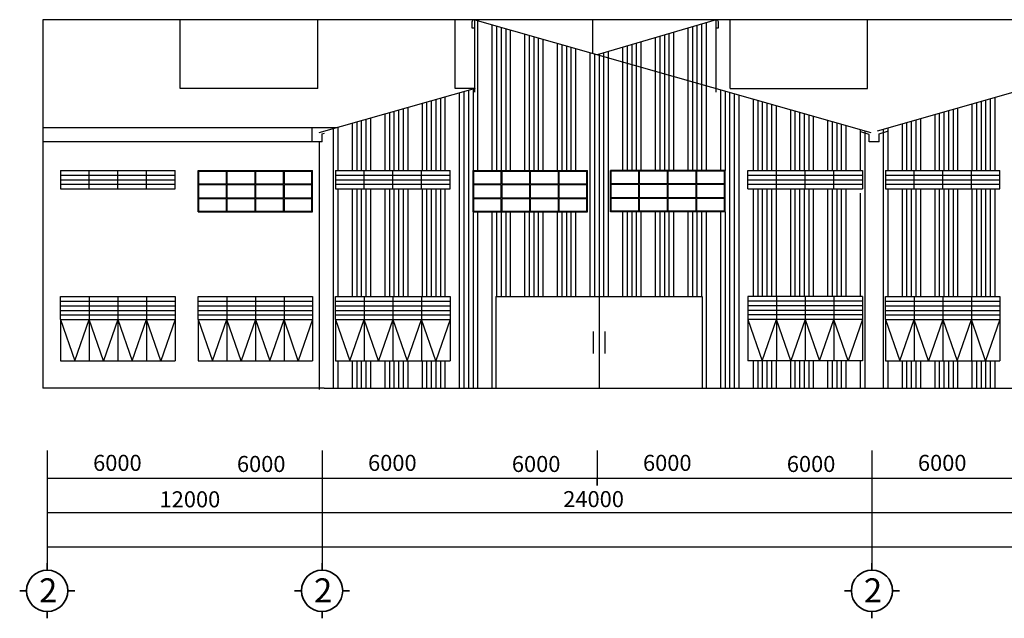
# Model space of a CAD drawing. Units: inches. Extents: x -3367185 to 57945935, y -2040199 to 553446.
# Drawn here: x 1616872 to 1659847, y -875737 to -849618 of the extents above; entities that cross this region are included whole.
import ezdxf

# ---------------------------------------------------------------- set-up
doc = ezdxf.new("R2010")
doc.units = ezdxf.units.IN
doc.header["$MEASUREMENT"] = 0
for name, color, linetype in [('BETONG', 91, 'Continuous'), ('CAT', 2, 'Continuous'), ('MAT CAT', 139, 'Continuous')]:
    doc.layers.add(name, color=color, linetype=linetype)
doc.layers.add('tuong', color=4, linetype='Continuous', lineweight=35)
doc.styles.get("Standard").update_dxf_attribs({"font": 'arial_1.ttf', "height": 800})

msp = doc.modelspace()

# ---------------------------------------------------------------- linework, layer by layer
at = {"linetype": 'Continuous', "ltscale": 300}
for p, q in [((1647275.2, -849629.7), (1647287.1, -849629.7)), ((1629640.3, -854336.7), (1629620.5, -854336.7)), ((1629640.3, -854950.2), (1629640.3, -854336.7)), ((1630078.8, -854591.7), (1630183.1, -854562.1)), ((1630078.8, -854950.2), (1630078.8, -854591.7)), ((1653944.8, -854624.5), (1653580, -854508.8)), ((1653944.8, -854950.2), (1653944.8, -854624.5)), ((1654383.3, -854591.7), (1654748, -854476)), ((1654383.3, -854950.2), (1654383.3, -854591.7)), ((1630078.8, -854950.2), (1629640.3, -854950.2)), ((1654383.3, -854950.2), (1653944.8, -854950.2)), ((1653658.5, -856201), (1653658.5, -857001)), ((1618658.5, -862701), (1618658.5, -861701)), ((1624658.5, -862701), (1624658.5, -861701)), ((1630658.5, -862701), (1630658.5, -861701)), ((1653658.5, -861701), (1653658.5, -862701)), ((1654658.5, -862701), (1654658.5, -861701)), ((1653658.5, -862701), (1653658.5, -864501))]:
    msp.add_line(p, q, dxfattribs=at)
at = {"linetype": 'Continuous'}
for p, q in [((1630710.8, -854336.7), (1617878.5, -854336.7)), ((1629640.3, -854950.2), (1617878.5, -854950.2)), ((1618658.5, -856201), (1618658.5, -857001)), ((1618658.5, -856201), (1623658.5, -856201)), ((1618658.5, -856401), (1623658.5, -856401)), ((1619908.5, -857001), (1619908.5, -856201)), ((1621158.5, -857001), (1621158.5, -856201)), ((1622408.5, -857001), (1622408.5, -856201)), ((1623658.5, -857001), (1623658.5, -856201)), ((1624658.5, -858001), (1624658.5, -856201)), ((1624658.5, -856201), (1629658.5, -856201)), ((1624658.5, -857001), (1624658.5, -856201)), ((1624688.5, -856786), (1624688.5, -856231)), ((1624688.5, -856231), (1625893.5, -856231)), ((1625893.5, -856786), (1625893.5, -856231)), ((1625923.5, -856231), (1627143.5, -856231)), ((1625923.5, -856786), (1625923.5, -856231)), ((1627143.5, -856786), (1627143.5, -856231)), ((1627173.5, -856231), (1628393.5, -856231)), ((1627173.5, -856786), (1627173.5, -856231)), ((1628393.5, -856786), (1628393.5, -856231)), ((1628423.5, -856231), (1629628.5, -856231)), ((1628423.5, -856786), (1628423.5, -856231)), ((1629628.5, -856786), (1629628.5, -856231)), ((1629658.5, -858001), (1629658.5, -856201)), ((1630658.5, -856201), (1630658.5, -857001)), ((1630658.5, -856201), (1635658.5, -856201)), ((1630658.5, -856401), (1635658.5, -856401)), ((1631908.5, -857001), (1631908.5, -856201)), ((1633158.5, -857001), (1633158.5, -856201)), ((1634408.5, -857001), (1634408.5, -856201)), ((1635658.5, -857001), (1635658.5, -856201)), ((1636658.5, -858001), (1636658.5, -856201)), ((1636658.5, -856201), (1641658.5, -856201)), ((1636658.5, -857001), (1636658.5, -856201)), ((1636688.5, -856786), (1636688.5, -856231)), ((1636688.5, -856231), (1637893.5, -856231)), ((1637893.5, -856786), (1637893.5, -856231)), ((1637923.5, -856231), (1639143.5, -856231)), ((1637923.5, -856786), (1637923.5, -856231)), ((1639143.5, -856786), (1639143.5, -856231)), ((1639173.5, -856231), (1640393.5, -856231)), ((1639173.5, -856786), (1639173.5, -856231)), ((1640393.5, -856786), (1640393.5, -856231)), ((1640423.5, -856231), (1641628.5, -856231)), ((1640423.5, -856786), (1640423.5, -856231)), ((1641628.5, -856786), (1641628.5, -856231)), ((1641658.5, -858001), (1641658.5, -856201)), ((1647658.5, -856201), (1642658.5, -856201)), ((1642658.5, -858001), (1642658.5, -856201)), ((1643893.5, -856231), (1642688.5, -856231)), ((1642688.5, -856786), (1642688.5, -856231)), ((1643893.5, -856786), (1643893.5, -856231)), ((1645143.5, -856231), (1643923.5, -856231)), ((1643923.5, -856786), (1643923.5, -856231)), ((1645143.5, -856786), (1645143.5, -856231)), ((1646393.5, -856231), (1645173.5, -856231)), ((1645173.5, -856786), (1645173.5, -856231)), ((1646393.5, -856786), (1646393.5, -856231)), ((1647628.5, -856231), (1646423.5, -856231)), ((1646423.5, -856786), (1646423.5, -856231)), ((1647628.5, -856786), (1647628.5, -856231)), ((1647658.5, -858001), (1647658.5, -856201)), ((1647658.5, -857001), (1647658.5, -856201)), ((1648658.5, -857001), (1648658.5, -856201)), ((1648658.5, -856201), (1653658.5, -856201)), ((1648658.5, -856401), (1653658.5, -856401)), ((1649908.5, -857001), (1649908.5, -856201)), ((1651158.5, -857001), (1651158.5, -856201)), ((1652408.5, -857001), (1652408.5, -856201)), ((1654658.5, -856201), (1654658.5, -857001)), ((1654658.5, -856201), (1659658.5, -856201)), ((1654658.5, -856401), (1659658.5, -856401)), ((1655908.5, -857001), (1655908.5, -856201)), ((1657158.5, -857001), (1657158.5, -856201)), ((1658408.5, -857001), (1658408.5, -856201)), ((1659658.5, -857001), (1659658.5, -856201)), ((1618658.5, -856601), (1623658.5, -856601)), ((1618658.5, -856801), (1623658.5, -856801)), ((1624688.5, -856786), (1625893.5, -856786)), ((1624688.5, -857386), (1624688.5, -856816)), ((1624688.5, -856816), (1625893.5, -856816)), ((1625893.5, -857386), (1625893.5, -856816)), ((1625923.5, -856786), (1627143.5, -856786)), ((1625923.5, -856816), (1627143.5, -856816)), ((1625923.5, -857386), (1625923.5, -856816)), ((1627143.5, -857386), (1627143.5, -856816)), ((1627173.5, -856786), (1628393.5, -856786)), ((1627173.5, -856816), (1628393.5, -856816)), ((1627173.5, -857386), (1627173.5, -856816)), ((1628393.5, -857386), (1628393.5, -856816)), ((1628423.5, -856786), (1629628.5, -856786)), ((1628423.5, -856816), (1629628.5, -856816)), ((1628423.5, -857386), (1628423.5, -856816)), ((1629628.5, -857386), (1629628.5, -856816)), ((1630658.5, -856601), (1635658.5, -856601)), ((1630658.5, -856801), (1635658.5, -856801)), ((1636688.5, -856786), (1637893.5, -856786)), ((1636688.5, -857386), (1636688.5, -856816)), ((1636688.5, -856816), (1637893.5, -856816)), ((1637893.5, -857386), (1637893.5, -856816)), ((1637923.5, -856786), (1639143.5, -856786)), ((1637923.5, -856816), (1639143.5, -856816)), ((1637923.5, -857386), (1637923.5, -856816)), ((1639143.5, -857386), (1639143.5, -856816)), ((1639173.5, -856786), (1640393.5, -856786)), ((1639173.5, -856816), (1640393.5, -856816)), ((1639173.5, -857386), (1639173.5, -856816)), ((1640393.5, -857386), (1640393.5, -856816)), ((1640423.5, -856786), (1641628.5, -856786)), ((1640423.5, -856816), (1641628.5, -856816)), ((1640423.5, -857386), (1640423.5, -856816)), ((1641628.5, -857386), (1641628.5, -856816)), ((1643893.5, -856786), (1642688.5, -856786)), ((1643893.5, -856816), (1642688.5, -856816)), ((1642688.5, -857386), (1642688.5, -856816)), ((1643893.5, -857386), (1643893.5, -856816)), ((1645143.5, -856786), (1643923.5, -856786)), ((1645143.5, -856816), (1643923.5, -856816)), ((1643923.5, -857386), (1643923.5, -856816)), ((1645143.5, -857386), (1645143.5, -856816)), ((1646393.5, -856786), (1645173.5, -856786)), ((1646393.5, -856816), (1645173.5, -856816)), ((1645173.5, -857386), (1645173.5, -856816)), ((1646393.5, -857386), (1646393.5, -856816)), ((1647628.5, -856786), (1646423.5, -856786)), ((1647628.5, -856816), (1646423.5, -856816)), ((1646423.5, -857386), (1646423.5, -856816)), ((1647628.5, -857386), (1647628.5, -856816)), ((1648658.5, -856601), (1653658.5, -856601)), ((1648658.5, -856801), (1653658.5, -856801)), ((1654658.5, -856601), (1659658.5, -856601)), ((1654658.5, -856801), (1659658.5, -856801)), ((1618658.5, -857001), (1623658.5, -857001)), ((1630658.5, -857001), (1635658.5, -857001)), ((1648658.5, -857001), (1653658.5, -857001)), ((1654658.5, -857001), (1659658.5, -857001)), ((1624688.5, -857386), (1625893.5, -857386)), ((1624688.5, -857971), (1624688.5, -857416)), ((1624688.5, -857416), (1625893.5, -857416)), ((1625893.5, -857971), (1625893.5, -857416)), ((1625923.5, -857386), (1627143.5, -857386)), ((1625923.5, -857416), (1627143.5, -857416)), ((1625923.5, -857971), (1625923.5, -857416)), ((1627143.5, -857971), (1627143.5, -857416)), ((1627173.5, -857386), (1628393.5, -857386)), ((1627173.5, -857416), (1628393.5, -857416)), ((1627173.5, -857971), (1627173.5, -857416)), ((1628393.5, -857971), (1628393.5, -857416)), ((1628423.5, -857386), (1629628.5, -857386)), ((1628423.5, -857416), (1629628.5, -857416)), ((1628423.5, -857971), (1628423.5, -857416)), ((1629628.5, -857971), (1629628.5, -857416)), ((1636688.5, -857386), (1637893.5, -857386)), ((1636688.5, -857971), (1636688.5, -857416)), ((1636688.5, -857416), (1637893.5, -857416)), ((1637893.5, -857971), (1637893.5, -857416)), ((1637923.5, -857386), (1639143.5, -857386)), ((1637923.5, -857416), (1639143.5, -857416)), ((1637923.5, -857971), (1637923.5, -857416)), ((1639143.5, -857971), (1639143.5, -857416)), ((1639173.5, -857386), (1640393.5, -857386)), ((1639173.5, -857416), (1640393.5, -857416)), ((1639173.5, -857971), (1639173.5, -857416)), ((1640393.5, -857971), (1640393.5, -857416)), ((1640423.5, -857386), (1641628.5, -857386)), ((1640423.5, -857416), (1641628.5, -857416)), ((1640423.5, -857971), (1640423.5, -857416)), ((1641628.5, -857971), (1641628.5, -857416)), ((1643893.5, -857386), (1642688.5, -857386)), ((1643893.5, -857416), (1642688.5, -857416)), ((1642688.5, -857971), (1642688.5, -857416)), ((1643893.5, -857971), (1643893.5, -857416)), ((1645143.5, -857386), (1643923.5, -857386)), ((1645143.5, -857416), (1643923.5, -857416)), ((1643923.5, -857971), (1643923.5, -857416)), ((1645143.5, -857971), (1645143.5, -857416)), ((1646393.5, -857386), (1645173.5, -857386)), ((1646393.5, -857416), (1645173.5, -857416)), ((1645173.5, -857971), (1645173.5, -857416)), ((1646393.5, -857971), (1646393.5, -857416)), ((1647628.5, -857386), (1646423.5, -857386)), ((1647628.5, -857416), (1646423.5, -857416)), ((1646423.5, -857971), (1646423.5, -857416)), ((1647628.5, -857971), (1647628.5, -857416)), ((1624658.5, -858001), (1629658.5, -858001)), ((1624688.5, -857971), (1625893.5, -857971)), ((1625923.5, -857971), (1627143.5, -857971)), ((1627173.5, -857971), (1628393.5, -857971)), ((1628423.5, -857971), (1629628.5, -857971)), ((1636658.5, -858001), (1641658.5, -858001)), ((1636688.5, -857971), (1637893.5, -857971)), ((1637923.5, -857971), (1639143.5, -857971)), ((1639173.5, -857971), (1640393.5, -857971)), ((1640423.5, -857971), (1641628.5, -857971)), ((1647658.5, -858001), (1642658.5, -858001)), ((1643893.5, -857971), (1642688.5, -857971)), ((1645143.5, -857971), (1643923.5, -857971)), ((1646393.5, -857971), (1645173.5, -857971)), ((1647628.5, -857971), (1646423.5, -857971)), ((1618658.5, -861701), (1623658.5, -861701)), ((1618658.5, -861901), (1623658.5, -861901)), ((1619908.5, -861701), (1619908.5, -862701)), ((1621158.5, -861701), (1621158.5, -862701)), ((1622408.5, -861701), (1622408.5, -862701)), ((1623658.5, -861701), (1623658.5, -862701)), ((1624658.5, -861701), (1629658.5, -861701)), ((1624658.5, -861901), (1629658.5, -861901)), ((1625908.5, -861701), (1625908.5, -862701)), ((1627158.5, -861701), (1627158.5, -862701)), ((1628408.5, -861701), (1628408.5, -862701)), ((1629658.5, -861701), (1629658.5, -862701)), ((1630658.5, -861701), (1635658.5, -861701)), ((1630658.5, -861901), (1635658.5, -861901)), ((1631908.5, -861701), (1631908.5, -862701)), ((1633158.5, -861701), (1633158.5, -862701)), ((1634408.5, -861701), (1634408.5, -862701)), ((1635658.5, -861701), (1635658.5, -862701)), ((1637658.5, -861701), (1637658.5, -865701)), ((1637658.5, -861701), (1646658.5, -861701)), ((1637658.5, -861701), (1637658.5, -865701)), ((1637658.5, -861701), (1646658.5, -861701)), ((1642158.5, -861701), (1642158.5, -865701)), ((1642158.5, -861701), (1642158.5, -865701)), ((1646658.5, -861701), (1646658.5, -865701)), ((1646658.5, -861701), (1646658.5, -865701)), ((1648658.5, -861701), (1648658.5, -862701)), ((1653658.5, -861701), (1648658.5, -861701)), ((1653658.5, -861901), (1648658.5, -861901)), ((1649908.5, -861701), (1649908.5, -862701)), ((1651158.5, -861701), (1651158.5, -862701)), ((1652408.5, -861701), (1652408.5, -862701)), ((1654658.5, -861701), (1659658.5, -861701)), ((1654658.5, -861901), (1659658.5, -861901)), ((1655908.5, -861701), (1655908.5, -862701)), ((1657158.5, -861701), (1657158.5, -862701)), ((1658408.5, -861701), (1658408.5, -862701)), ((1659658.5, -861701), (1659658.5, -862701)), ((1618658.5, -862101), (1623658.5, -862101)), ((1618658.5, -862301), (1623658.5, -862301)), ((1618658.5, -862501), (1623658.5, -862501)), ((1624658.5, -862101), (1629658.5, -862101)), ((1624658.5, -862301), (1629658.5, -862301)), ((1624658.5, -862501), (1629658.5, -862501)), ((1630658.5, -862101), (1635658.5, -862101)), ((1630658.5, -862301), (1635658.5, -862301)), ((1630658.5, -862501), (1635658.5, -862501)), ((1653658.5, -862101), (1648658.5, -862101)), ((1653658.5, -862301), (1648658.5, -862301)), ((1653658.5, -862501), (1648658.5, -862501)), ((1654658.5, -862101), (1659658.5, -862101)), ((1654658.5, -862301), (1659658.5, -862301)), ((1654658.5, -862501), (1659658.5, -862501)), ((1618658.5, -862701), (1623658.5, -862701)), ((1618658.5, -862701), (1623658.5, -862701)), ((1618658.5, -862701), (1618658.5, -864501)), ((1618658.5, -862701), (1619283.5, -864501)), ((1619283.5, -864501), (1619908.5, -862701)), ((1619908.5, -862701), (1619908.5, -864501)), ((1620533.5, -864501), (1619908.5, -862701)), ((1621158.5, -862701), (1620533.5, -864501)), ((1621158.5, -862701), (1621158.5, -864501)), ((1621158.5, -862701), (1621783.5, -864501)), ((1621783.5, -864501), (1622408.5, -862701)), ((1622408.5, -862701), (1622408.5, -864501)), ((1623033.5, -864501), (1622408.5, -862701)), ((1623658.5, -862701), (1623033.5, -864501)), ((1623658.5, -862701), (1623658.5, -864501)), ((1624658.5, -862701), (1629658.5, -862701)), ((1624658.5, -862701), (1629658.5, -862701)), ((1624658.5, -862701), (1624658.5, -864501)), ((1624658.5, -862701), (1625283.5, -864501)), ((1625283.5, -864501), (1625908.5, -862701)), ((1625908.5, -862701), (1625908.5, -864501)), ((1626533.5, -864501), (1625908.5, -862701)), ((1627158.5, -862701), (1626533.5, -864501)), ((1627158.5, -862701), (1627158.5, -864501)), ((1627158.5, -862701), (1627783.5, -864501)), ((1627783.5, -864501), (1628408.5, -862701)), ((1628408.5, -862701), (1628408.5, -864501)), ((1629033.5, -864501), (1628408.5, -862701)), ((1629658.5, -862701), (1629033.5, -864501)), ((1629658.5, -862701), (1629658.5, -864501)), ((1630658.5, -862701), (1635658.5, -862701)), ((1630658.5, -862701), (1635658.5, -862701)), ((1630658.5, -862701), (1630658.5, -864501)), ((1630658.5, -862701), (1631283.5, -864501)), ((1631283.5, -864501), (1631908.5, -862701)), ((1631908.5, -862701), (1631908.5, -864501)), ((1632533.5, -864501), (1631908.5, -862701)), ((1633158.5, -862701), (1632533.5, -864501)), ((1633158.5, -862701), (1633158.5, -864501)), ((1633158.5, -862701), (1633783.5, -864501)), ((1633783.5, -864501), (1634408.5, -862701)), ((1634408.5, -862701), (1634408.5, -864501)), ((1635033.5, -864501), (1634408.5, -862701)), ((1635658.5, -862701), (1635033.5, -864501)), ((1635658.5, -862701), (1635658.5, -864501)), ((1648658.5, -862701), (1648658.5, -864501)), ((1653658.5, -862701), (1648658.5, -862701)), ((1653658.5, -862701), (1648658.5, -862701)), ((1648658.5, -862701), (1649283.5, -864501)), ((1649283.5, -864501), (1649908.5, -862701)), ((1649908.5, -862701), (1649908.5, -864501)), ((1650533.5, -864501), (1649908.5, -862701)), ((1651158.5, -862701), (1650533.5, -864501)), ((1651158.5, -862701), (1651158.5, -864501)), ((1651158.5, -862701), (1651783.5, -864501)), ((1651783.5, -864501), (1652408.5, -862701)), ((1652408.5, -862701), (1652408.5, -864501)), ((1653033.5, -864501), (1652408.5, -862701)), ((1653658.5, -862701), (1653033.5, -864501)), ((1654658.5, -862701), (1659658.5, -862701)), ((1654658.5, -862701), (1659658.5, -862701)), ((1654658.5, -862701), (1654658.5, -864501)), ((1654658.5, -862701), (1655283.5, -864501)), ((1655283.5, -864501), (1655908.5, -862701)), ((1655908.5, -862701), (1655908.5, -864501)), ((1656533.5, -864501), (1655908.5, -862701)), ((1657158.5, -862701), (1656533.5, -864501)), ((1657158.5, -862701), (1657158.5, -864501)), ((1657158.5, -862701), (1657783.5, -864501)), ((1657783.5, -864501), (1658408.5, -862701)), ((1658408.5, -862701), (1658408.5, -864501)), ((1659033.5, -864501), (1658408.5, -862701)), ((1659658.5, -862701), (1659033.5, -864501)), ((1659658.5, -862701), (1659658.5, -864501)), ((1618658.5, -864501), (1622408.5, -864501)), ((1622408.5, -864501), (1623658.5, -864501)), ((1624658.5, -864501), (1628408.5, -864501)), ((1628408.5, -864501), (1629658.5, -864501)), ((1630658.5, -864501), (1634408.5, -864501)), ((1634408.5, -864501), (1635658.5, -864501)), ((1653658.5, -864501), (1648658.5, -864501)), ((1654658.5, -864501), (1658408.5, -864501)), ((1658408.5, -864501), (1659658.5, -864501))]:
    msp.add_line(p, q, dxfattribs=at)
for p, q in [((1641900.4, -863224.4), (1641900.4, -864182.2)), ((1641900.4, -863224.4), (1641900.4, -864182.2)), ((1642416.7, -863224.4), (1642416.7, -864182.2)), ((1642416.7, -863224.4), (1642416.7, -864182.2))]:
    msp.add_line(p, q)
at = {"color": 60, "linetype": 'Continuous', "ltscale": 150}
for p, q in [((1618072.2, -868419.9), (1618072.2, -872637.4)), ((1630072.2, -868419.9), (1630072.2, -872637.4)), ((1642072.2, -868419.9), (1642072.2, -869637.4)), ((1654072.2, -868419.9), (1654072.2, -872637.4)), ((1702072.2, -869637.4), (1618072.2, -869637.4)), ((1702072.2, -871137.4), (1618072.2, -871137.4)), ((1630072.2, -872637.4), (1618072.2, -872637.4)), ((1702072.2, -872637.4), (1630072.2, -872637.4))]:
    msp.add_line(p, q, dxfattribs=at)
at = {"layer": 'BETONG', "ltscale": 2500}
for p, q in [((1618072.2, -872637.4), (1618072.2, -873637.4)), ((1630072.2, -872637.4), (1630072.2, -873637.4)), ((1654072.2, -872637.4), (1654072.2, -873637.4))]:
    msp.add_line(p, q, dxfattribs=at)
at = {"layer": 'CAT'}
for p, q in [((1636616.4, -849988), (1636616.4, -849696.6)), ((1636741.9, -849988), (1636616.4, -849988)), ((1636741.9, -849792.7), (1636741.9, -849628.2)), ((1636741.9, -849628.2), (1654019.2, -854546.1)), ((1647275.2, -849629.7), (1642083.3, -851148.6)), ((1647275.2, -849792.7), (1647275.2, -849629.7)), ((1647275.2, -849978.1), (1647369.7, -849978.1)), ((1647369.7, -849978.1), (1647369.7, -849707.6)), ((1636748.2, -852613.4), (1629924.3, -854561.2)), ((1660848.2, -852613.4), (1654298.5, -854482.9))]:
    msp.add_line(p, q, dxfattribs=at)
for centre, radius, start, end in [((1636702, -849704.2), 85.8, 62.30106, 174.95964), ((1647281.1, -849718.7), 89.2, 7.14871, 93.80961)]:
    msp.add_arc(centre, radius, start, end, dxfattribs=at)
at = {"layer": 'MAT CAT', "linetype": 'Continuous', "ltscale": 300}
for p, q in [((1702378.5, -849629.7), (1617878.5, -849629.7)), ((1617878.5, -849629.7), (1617878.5, -865701)), ((1623878.5, -852613.4), (1623878.5, -849629.7)), ((1629878.5, -852613.4), (1629878.5, -849629.7)), ((1635878.5, -852613.4), (1635878.5, -849629.7)), ((1636858.5, -849661.4), (1636858.5, -856201)), ((1637483.5, -849839.3), (1637483.5, -856201)), ((1637683.5, -849896.2), (1637683.5, -856201)), ((1637883.5, -849953.1), (1637883.5, -856201)), ((1638083.5, -850010.1), (1638083.5, -856201)), ((1641878.5, -849629.7), (1641876.8, -851089.8)), ((1646033.5, -849992.9), (1646033.5, -856201)), ((1646233.5, -849934.4), (1646233.5, -856201)), ((1646433.5, -849875.9), (1646433.5, -856201)), ((1646633.5, -849817.4), (1646633.5, -856201)), ((1646833.5, -849758.9), (1646833.5, -856201)), ((1647878.5, -852626.5), (1647878.5, -849629.7)), ((1653878.5, -852626.5), (1653878.5, -849629.7)), ((1638283.5, -850067), (1638283.5, -856201)), ((1638908.5, -850244.9), (1638908.5, -856201)), ((1639108.5, -850301.8), (1639108.5, -856201)), ((1639308.5, -850358.8), (1639308.5, -856201)), ((1639508.5, -850415.7), (1639508.5, -856201)), ((1639708.5, -850472.6), (1639708.5, -856201)), ((1644608.5, -850409.8), (1644608.5, -856201)), ((1644808.5, -850351.3), (1644808.5, -856201)), ((1645008.5, -850292.8), (1645008.5, -856201)), ((1645208.5, -850234.3), (1645208.5, -856201)), ((1645408.5, -850175.8), (1645408.5, -856201)), ((1640333.5, -850650.5), (1640333.5, -856201)), ((1640533.5, -850707.5), (1640533.5, -856201)), ((1640733.5, -850764.4), (1640733.5, -856201)), ((1640933.5, -850821.3), (1640933.5, -856201)), ((1641133.5, -850878.2), (1641133.5, -856201)), ((1643183.5, -850826.7), (1643183.5, -856201)), ((1643383.5, -850768.2), (1643383.5, -856201)), ((1643583.5, -850709.7), (1643583.5, -856201)), ((1643783.5, -850651.2), (1643783.5, -856201)), ((1643983.5, -850592.7), (1643983.5, -856201)), ((1641758.5, -851056.2), (1641758.5, -861701)), ((1641758.5, -851056.2), (1641758.5, -861701)), ((1641958.5, -851113.1), (1641958.5, -861701)), ((1641958.5, -851113.1), (1641958.5, -861701)), ((1642158.5, -851126.6), (1642158.5, -861701)), ((1642158.5, -851126.6), (1642158.5, -861701)), ((1642358.5, -851068.1), (1642358.5, -861701)), ((1642358.5, -851068.1), (1642358.5, -861701)), ((1642558.5, -851009.6), (1642558.5, -861701)), ((1642558.5, -851009.6), (1642558.5, -861701)), ((1629878.5, -852613.4), (1623878.5, -852613.4)), ((1636748.2, -852613.4), (1635878.5, -852613.4)), ((1635233.5, -853045.7), (1635233.5, -856201)), ((1635433.5, -852988.6), (1635433.5, -856201)), ((1636058.5, -852810.3), (1636058.5, -865701)), ((1636258.5, -852753.2), (1636258.5, -865701)), ((1636458.5, -852696.1), (1636458.5, -865701)), ((1636658.5, -852639), (1636658.5, -856201)), ((1647458.5, -852678.6), (1647458.5, -856201)), ((1647658.5, -852735.6), (1647658.5, -856201)), ((1647858.5, -852792.5), (1647858.5, -865701)), ((1647878.5, -852626.5), (1653878.5, -852626.5)), ((1648058.5, -852849.4), (1648058.5, -865701)), ((1648258.5, -852906.4), (1648258.5, -865701)), ((1659433.5, -853017.2), (1659433.5, -856201)), ((1633808.5, -853452.5), (1633808.5, -856201)), ((1634433.5, -853274.1), (1634433.5, -856201)), ((1634633.5, -853217), (1634633.5, -856201)), ((1634833.5, -853159.9), (1634833.5, -856201)), ((1635033.5, -853102.8), (1635033.5, -856201)), ((1648883.5, -853084.3), (1648883.5, -856201)), ((1649083.5, -853141.2), (1649083.5, -856201)), ((1649283.5, -853198.1), (1649283.5, -856201)), ((1649483.5, -853255.1), (1649483.5, -856201)), ((1649683.5, -853312), (1649683.5, -856201)), ((1649883.5, -853368.9), (1649883.5, -856201)), ((1657808.5, -853481), (1657808.5, -856201)), ((1658433.5, -853302.6), (1658433.5, -856201)), ((1658633.5, -853245.5), (1658633.5, -856201)), ((1658833.5, -853188.5), (1658833.5, -856201)), ((1659033.5, -853131.4), (1659033.5, -856201)), ((1659233.5, -853074.3), (1659233.5, -856201)), ((1632808.5, -853737.9), (1632808.5, -856201)), ((1633008.5, -853680.8), (1633008.5, -856201)), ((1633208.5, -853623.8), (1633208.5, -856201)), ((1633408.5, -853566.7), (1633408.5, -856201)), ((1633608.5, -853509.6), (1633608.5, -856201)), ((1650508.5, -853546.8), (1650508.5, -856201)), ((1650708.5, -853603.8), (1650708.5, -856201)), ((1650908.5, -853660.7), (1650908.5, -856201)), ((1651108.5, -853717.6), (1651108.5, -856201)), ((1651308.5, -853774.5), (1651308.5, -856201)), ((1651508.5, -853831.5), (1651508.5, -856201)), ((1656808.5, -853766.5), (1656808.5, -856201)), ((1657008.5, -853709.4), (1657008.5, -856201)), ((1657208.5, -853652.3), (1657208.5, -856201)), ((1657408.5, -853595.2), (1657408.5, -856201)), ((1657608.5, -853538.1), (1657608.5, -856201)), ((1630758.5, -854323.1), (1630758.5, -856201)), ((1631383.5, -854144.7), (1631383.5, -856201)), ((1631583.5, -854087.6), (1631583.5, -856201)), ((1631783.5, -854030.5), (1631783.5, -856201)), ((1631983.5, -853973.4), (1631983.5, -856201)), ((1632183.5, -853916.3), (1632183.5, -856201)), ((1652133.5, -854009.4), (1652133.5, -856201)), ((1652333.5, -854066.3), (1652333.5, -856201)), ((1652533.5, -854123.2), (1652533.5, -856201)), ((1652733.5, -854180.2), (1652733.5, -856201)), ((1652933.5, -854237.1), (1652933.5, -856201)), ((1655383.5, -854173.2), (1655383.5, -856201)), ((1655583.5, -854116.1), (1655583.5, -856201)), ((1655783.5, -854059), (1655783.5, -856201)), ((1655983.5, -854002), (1655983.5, -856201)), ((1656183.5, -853944.9), (1656183.5, -856201)), ((1630558.5, -854380.2), (1630558.5, -865701)), ((1653558.5, -854415), (1653558.5, -856201)), ((1653758.5, -854471.9), (1653758.5, -865701)), ((1654558.5, -854408.7), (1654558.5, -865701)), ((1654758.5, -854351.6), (1654758.5, -856201)), ((1630758.5, -857001), (1630758.5, -861701)), ((1631383.5, -857001), (1631383.5, -861701)), ((1631583.5, -857001), (1631583.5, -861701)), ((1631783.5, -857001), (1631783.5, -861701)), ((1631983.5, -857001), (1631983.5, -861701)), ((1632183.5, -857001), (1632183.5, -861701)), ((1632808.5, -857001), (1632808.5, -861701)), ((1633008.5, -857001), (1633008.5, -861701)), ((1633208.5, -857001), (1633208.5, -861701)), ((1633408.5, -857001), (1633408.5, -861701)), ((1633608.5, -857001), (1633608.5, -861701)), ((1633808.5, -857001), (1633808.5, -861701)), ((1634433.5, -857001), (1634433.5, -861701)), ((1634633.5, -857001), (1634633.5, -861701)), ((1634833.5, -857001), (1634833.5, -861701)), ((1635033.5, -857001), (1635033.5, -861701)), ((1635233.5, -857001), (1635233.5, -861701)), ((1635433.5, -857001), (1635433.5, -861701)), ((1648883.5, -857001), (1648883.5, -861701)), ((1649083.5, -857001), (1649083.5, -861701)), ((1649283.5, -857001), (1649283.5, -861701)), ((1649483.5, -857001), (1649483.5, -861701)), ((1649683.5, -857001), (1649683.5, -861701)), ((1649883.5, -857001), (1649883.5, -861701)), ((1650508.5, -857001), (1650508.5, -861701)), ((1650708.5, -857001), (1650708.5, -861701)), ((1650908.5, -857001), (1650908.5, -861701)), ((1651108.5, -857001), (1651108.5, -861701)), ((1651308.5, -857001), (1651308.5, -861701)), ((1651508.5, -857001), (1651508.5, -861701)), ((1652133.5, -857001), (1652133.5, -861701)), ((1652333.5, -857001), (1652333.5, -861701)), ((1652533.5, -857001), (1652533.5, -861701)), ((1652733.5, -857001), (1652733.5, -861701)), ((1652933.5, -857001), (1652933.5, -861701)), ((1653558.5, -857193.2), (1653558.5, -861701)), ((1654758.5, -857001), (1654758.5, -861701)), ((1655383.5, -857001), (1655383.5, -861701)), ((1655583.5, -857001), (1655583.5, -861701)), ((1655783.5, -857001), (1655783.5, -861701)), ((1655983.5, -857001), (1655983.5, -861701)), ((1656183.5, -857001), (1656183.5, -861701)), ((1656808.5, -857001), (1656808.5, -861701)), ((1657008.5, -857001), (1657008.5, -861701)), ((1657208.5, -857001), (1657208.5, -861701)), ((1657408.5, -857001), (1657408.5, -861701)), ((1657608.5, -857001), (1657608.5, -861701)), ((1657808.5, -857001), (1657808.5, -861701)), ((1658433.5, -857001), (1658433.5, -861701)), ((1658633.5, -857001), (1658633.5, -861701)), ((1658833.5, -857001), (1658833.5, -861701)), ((1659033.5, -857001), (1659033.5, -861701)), ((1659233.5, -857001), (1659233.5, -861701)), ((1659433.5, -857001), (1659433.5, -861701)), ((1636658.5, -858001), (1636658.5, -865701)), ((1636858.5, -858001), (1636858.5, -865701)), ((1637483.5, -858001), (1637483.5, -865701)), ((1637683.5, -858001), (1637683.5, -861701)), ((1637883.5, -858001), (1637883.5, -861701)), ((1638083.5, -858001), (1638083.5, -861701)), ((1638283.5, -858001), (1638283.5, -861701)), ((1638908.5, -858001), (1638908.5, -861701)), ((1639108.5, -858001), (1639108.5, -861701)), ((1639308.5, -858001), (1639308.5, -861701)), ((1639508.5, -858001), (1639508.5, -861701)), ((1639708.5, -858001), (1639708.5, -861701)), ((1640333.5, -858001), (1640333.5, -861701)), ((1640533.5, -858001), (1640533.5, -861701)), ((1640733.5, -858001), (1640733.5, -861701)), ((1640933.5, -858001), (1640933.5, -861701)), ((1641133.5, -858001), (1641133.5, -861701)), ((1643183.5, -858001), (1643183.5, -861701)), ((1643383.5, -858001), (1643383.5, -861701)), ((1643583.5, -858001), (1643583.5, -861701)), ((1643783.5, -858001), (1643783.5, -861701)), ((1643983.5, -858001), (1643983.5, -861701)), ((1644608.5, -858001), (1644608.5, -861701)), ((1644808.5, -858001), (1644808.5, -861701)), ((1645008.5, -858001), (1645008.5, -861701)), ((1645208.5, -858001), (1645208.5, -861701)), ((1645408.5, -858001), (1645408.5, -861701)), ((1646033.5, -858001), (1646033.5, -861701)), ((1646233.5, -858001), (1646233.5, -861701)), ((1646433.5, -858001), (1646433.5, -861701)), ((1646633.5, -858001), (1646633.5, -861701)), ((1646833.5, -858001), (1646833.5, -865701)), ((1647458.5, -858001), (1647458.5, -865701)), ((1647658.5, -858001), (1647658.5, -865701)), ((1630758.5, -864501), (1630758.5, -865701)), ((1631383.5, -864501), (1631383.5, -865701)), ((1631583.5, -864501), (1631583.5, -865701)), ((1631783.5, -864501), (1631783.5, -865701)), ((1631983.5, -864501), (1631983.5, -865701)), ((1632183.5, -864501), (1632183.5, -865701)), ((1632808.5, -864501), (1632808.5, -865701)), ((1633008.5, -864501), (1633008.5, -865701)), ((1633208.5, -864501), (1633208.5, -865701)), ((1633408.5, -864501), (1633408.5, -865701)), ((1633608.5, -864501), (1633608.5, -865701)), ((1633808.5, -864501), (1633808.5, -865701)), ((1634433.5, -864501), (1634433.5, -865701)), ((1634633.5, -864501), (1634633.5, -865701)), ((1634833.5, -864501), (1634833.5, -865701)), ((1635033.5, -864501), (1635033.5, -865701)), ((1635233.5, -864501), (1635233.5, -865701)), ((1635433.5, -864501), (1635433.5, -865701)), ((1648883.5, -864501), (1648883.5, -865701)), ((1649083.5, -864501), (1649083.5, -865701)), ((1649283.5, -864501), (1649283.5, -865701)), ((1649483.5, -864501), (1649483.5, -865701)), ((1649683.5, -864501), (1649683.5, -865701)), ((1649883.5, -864501), (1649883.5, -865701)), ((1650508.5, -864501), (1650508.5, -865701)), ((1650708.5, -864501), (1650708.5, -865701)), ((1650908.5, -864501), (1650908.5, -865701)), ((1651108.5, -864501), (1651108.5, -865701)), ((1651308.5, -864501), (1651308.5, -865701)), ((1651508.5, -864501), (1651508.5, -865701)), ((1652133.5, -864501), (1652133.5, -865701)), ((1652333.5, -864501), (1652333.5, -865701)), ((1652533.5, -864501), (1652533.5, -865701)), ((1652733.5, -864501), (1652733.5, -865701)), ((1652933.5, -864501), (1652933.5, -865701)), ((1653558.5, -864501), (1653558.5, -865701)), ((1654758.5, -864501), (1654758.5, -865701)), ((1655383.5, -864501), (1655383.5, -865701)), ((1655583.5, -864501), (1655583.5, -865701)), ((1655783.5, -864501), (1655783.5, -865701)), ((1655983.5, -864501), (1655983.5, -865701)), ((1656183.5, -864501), (1656183.5, -865701)), ((1656808.5, -864501), (1656808.5, -865701)), ((1657008.5, -864501), (1657008.5, -865701)), ((1657208.5, -864501), (1657208.5, -865701)), ((1657408.5, -864501), (1657408.5, -865701)), ((1657608.5, -864501), (1657608.5, -865701)), ((1657808.5, -864501), (1657808.5, -865701)), ((1658433.5, -864501), (1658433.5, -865701)), ((1658633.5, -864501), (1658633.5, -865701)), ((1658833.5, -864501), (1658833.5, -865701)), ((1659033.5, -864501), (1659033.5, -865701)), ((1659233.5, -864501), (1659233.5, -865701)), ((1659433.5, -864501), (1659433.5, -865701)), ((1630158.5, -865701), (1617878.5, -865701)), ((1630158.5, -865701), (1711023.5, -865701))]:
    msp.add_line(p, q, dxfattribs=at)
at = {"layer": 'MAT CAT', "linetype": 'Continuous'}
for p, q in [((1636741.9, -850415.9), (1636741.9, -849792.7)), ((1647275.2, -850415.9), (1647275.2, -849792.7)), ((1636741.9, -852785.9), (1636741.9, -850415.9)), ((1647275.2, -852785.9), (1647275.2, -850415.9))]:
    msp.add_line(p, q, dxfattribs=at)
at = {"layer": 'MAT CAT', "ltscale": 2500}
msp.add_line((1629938.5, -854950.2), (1629938.5, -865748.9), dxfattribs=at)
at = {"layer": 'tuong', "ltscale": 2500}
for p, q in [((1642072.2, -869937.4), (1642072.2, -869637.4)), ((1618072.2, -873637.4), (1618072.2, -873337.4)), ((1630072.2, -873637.4), (1630072.2, -873337.4)), ((1654072.2, -873637.4), (1654072.2, -873337.4)), ((1616872.2, -874537.4), (1617172.2, -874537.4)), ((1618972.2, -874537.4), (1619272.2, -874537.4)), ((1628872.2, -874537.4), (1629172.2, -874537.4)), ((1630972.2, -874537.4), (1631272.2, -874537.4)), ((1652872.2, -874537.4), (1653172.2, -874537.4)), ((1654972.2, -874537.4), (1655272.2, -874537.4)), ((1618072.2, -875437.4), (1618072.2, -875737.4)), ((1630072.2, -875437.4), (1630072.2, -875737.4)), ((1654072.2, -875437.4), (1654072.2, -875737.4))]:
    msp.add_line(p, q, dxfattribs=at)
for centre in [(1618072.2, -874537.4), (1630072.2, -874537.4), (1654072.2, -874537.4)]:
    msp.add_circle(centre, 900, dxfattribs=at)

# ---------------------------------------------------------------- texts
at = {"color": 25, "linetype": 'Continuous', "ltscale": 150, "char_height": 700, "width": 4458.93, "attachment_point": 1}
for s, insert in [('{\\f.VnArial|b0|i0|c0|p34;6000}', (1620076.6, -868605)), ('{\\f.VnArial|b0|i0|c0|p34;6000}', (1626353.4, -868653.3)), ('{\\f.VnArial|b0|i0|c0|p34;6000}', (1632076.6, -868605)), ('{\\f.VnArial|b0|i0|c0|p34;6000}', (1638353.4, -868653.3)), ('{\\f.VnArial|b0|i0|c0|p34;6000}', (1644076.6, -868605)), ('{\\f.VnArial|b0|i0|c0|p34;6000}', (1650353.4, -868653.3)), ('{\\f.VnArial|b0|i0|c0|p34;6000}', (1656076.6, -868605)), ('{\\f.VnArial|b0|i0|c0|p34;12000}', (1622976.3, -870195.6)), ('{\\f.VnArial|b0|i0|c0|p34;24000}', (1640595.8, -870187.1))]:
    msp.add_mtext(s, dxfattribs=dict(at, insert=insert))
at = {"layer": 'tuong', "ltscale": 2500, "char_height": 1050, "width": 1049.485, "attachment_point": 1}
for insert in [(1617718.8, -873992.9), (1629718.8, -873992.9), (1653718.8, -873992.9)]:
    msp.add_mtext('2', dxfattribs=dict(at, insert=insert))

doc.saveas('drawing.dxf')
